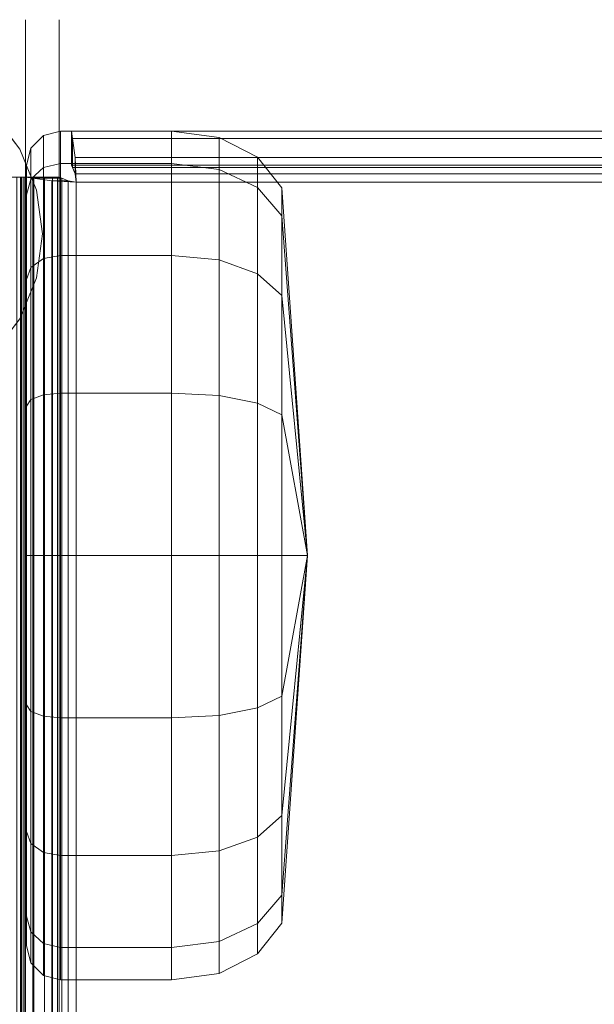
# Model space of a CAD drawing. Units: inches. Extents: x 0 to 112, y -15 to 0.
# Drawn here: x 1 to 3, y -3 to -1 of the extents above; entities that cross this region are included whole.
import ezdxf

# ---------------------------------------------------------------- set-up
doc = ezdxf.new("R2010")
doc.units = ezdxf.units.IN
doc.header["$MEASUREMENT"] = 0
doc.layers.add('AFUST-3-CTPL', color=19, linetype='Continuous', lineweight=5)
doc.layers.add('AFUST-3-FMPT', color=4, linetype='Continuous', lineweight=5)

msp = doc.modelspace()

# ---------------------------------------------------------------- linework, layer by layer
at = {"layer": 'AFUST-3-CTPL', "linetype": 'Continuous', "lineweight": 5}
for points, invisible_edges in [([(1.3612, -0.7948, 2.7756), (1.4238, -0.8763, 2.7756), (1.4631, -0.9713, 2.7756)], 12), ([(1.4631, -0.9713, 2.3425), (1.4238, -0.8763, 2.3425), (1.3612, -0.7948, 2.3425)], 12), ([(1.4394, -0.9134, 0.9843), (1.4394, -0.9823, 1.3308), (1.4394, -1.1786, 1.6245)], 12), ([(1.4394, -1.1786, 0.344), (1.4394, -0.9823, 0.6377), (1.4394, -0.9134, 0.9843)], 12), ([(1.4631, -0.9713, 2.7756), (1.4765, -1.0732, 2.7756), (1.4631, -1.1751, 2.7756)], 12), ([(1.4631, -1.1751, 2.3425), (1.4765, -1.0732, 2.3425), (1.4631, -0.9713, 2.3425)], 12), ([(2.0321, -1.0314, 1.3104), (2.0911, -1.8189, 0.9843), (2.0321, -0.9665, 0.9843)], 8), ([(2.0321, -1.0314, 0.6581), (2.0321, -0.9665, 0.9843), (2.0911, -1.8189, 0.9843)], 8), ([(2.0321, -1.2162, 1.587), (2.0911, -1.8189, 0.9843), (2.0321, -1.0314, 1.3104)], 8), ([(2.0321, -1.2162, 0.3815), (2.0321, -1.0314, 0.6581), (2.0911, -1.8189, 0.9843)], 8), ([(1.4631, -1.1751, 2.7756), (1.4238, -1.27, 2.7756), (1.3612, -1.3515, 2.7756)], 12), ([(1.3612, -1.3515, 2.3425), (1.4238, -1.27, 2.3425), (1.4631, -1.1751, 2.3425)], 12), ([(1.4394, -1.8189, 0.0787), (1.4394, -1.4724, 0.1477), (1.4394, -1.1786, 0.344)], 12), ([(1.4394, -1.1786, 1.6245), (1.4394, -1.4724, 1.8208), (1.4394, -1.8189, 1.8898)], 12), ([(2.0321, -1.4927, 1.7718), (2.0911, -1.8189, 0.9843), (2.0321, -1.2162, 1.587)], 8), ([(2.0321, -1.2162, 0.3815), (2.0911, -1.8189, 0.9843), (2.0321, -1.4927, 0.1967)], 8), ([(2.0321, -1.8189, 1.8366), (2.0911, -1.8189, 0.9843), (2.0321, -1.4927, 1.7718)], 8), ([(2.0321, -1.4927, 0.1967), (2.0911, -1.8189, 0.9843), (2.0321, -1.8189, 0.1319)], 8), ([(1.4394, -2.4592, 0.344), (1.4394, -2.1654, 0.1477), (1.4394, -1.8189, 0.0787)], 12), ([(1.4394, -1.8189, 1.8898), (1.4394, -2.1654, 1.8208), (1.4394, -2.4592, 1.6245)], 12), ([(2.0321, -1.8189, 1.8366), (2.0321, -2.1451, 1.7718), (2.0911, -1.8189, 0.9843)], 8), ([(2.0321, -2.4216, 1.587), (2.0911, -1.8189, 0.9843), (2.0321, -2.1451, 1.7718)], 8), ([(2.0321, -2.4216, 1.587), (2.0321, -2.6064, 1.3104), (2.0911, -1.8189, 0.9843)], 8), ([(2.0321, -2.6713, 0.9843), (2.0911, -1.8189, 0.9843), (2.0321, -2.6064, 1.3104)], 8), ([(2.0321, -2.6713, 0.9843), (2.0321, -2.6064, 0.6581), (2.0911, -1.8189, 0.9843)], 8), ([(2.0321, -2.4216, 0.3815), (2.0911, -1.8189, 0.9843), (2.0321, -2.6064, 0.6581)], 8), ([(2.0321, -2.1451, 0.1967), (2.0911, -1.8189, 0.9843), (2.0321, -2.4216, 0.3815)], 8), ([(2.0321, -2.1451, 0.1967), (2.0321, -1.8189, 0.1319), (2.0911, -1.8189, 0.9843)], 8), ([(1.4394, -2.4592, 1.6245), (1.4394, -2.6555, 1.3308), (1.4394, -2.7244, 0.9843)], 12), ([(1.4394, -2.7244, 0.9843), (1.4394, -2.6555, 0.6377), (1.4394, -2.4592, 0.344)], 12)]:
    msp.add_3dface(points, dxfattribs=dict(at, invisible_edges=invisible_edges))
for points in [[(1.3612, -0.7948, 2.7756), (1.4238, -0.8763, 2.7756), (1.4238, -0.8763, 2.3425), (1.3612, -0.7948, 2.3425)], [(1.4788, -0.8452, 0.9843), (1.4788, -0.9193, 1.3569), (1.5182, -0.9096, 1.3609), (1.5182, -0.8346, 0.9843)], [(1.4788, -0.8452, 0.9843), (1.5182, -0.8346, 0.9843), (1.5182, -0.9096, 0.6076), (1.4788, -0.9193, 0.6116)], [(1.5182, -0.8346, 0.9843), (1.7762, -0.8346, 0.9843), (1.7762, -0.9096, 0.6076), (1.5182, -0.9096, 0.6076)], [(1.7762, -0.8346, 0.9843), (1.5182, -0.8346, 0.9843), (1.5182, -0.9096, 1.3609), (1.7762, -0.9096, 1.3609)], [(1.7762, -0.9096, 0.6076), (1.7762, -0.8346, 0.9843), (1.8864, -0.8497, 0.9843), (1.8864, -0.9235, 0.6134)], [(1.7762, -0.9096, 1.3609), (1.8864, -0.9235, 1.3551), (1.8864, -0.8497, 0.9843), (1.7762, -0.8346, 0.9843)], [(1.4788, -0.8452, 0.9843), (1.45, -0.874, 0.9843), (1.45, -0.9459, 1.3458), (1.4788, -0.9193, 1.3569)], [(1.4788, -0.8452, 0.9843), (1.4788, -0.9193, 0.6116), (1.45, -0.9459, 0.6227), (1.45, -0.874, 0.9843)], [(1.8864, -0.9235, 0.6134), (1.8864, -0.8497, 0.9843), (1.9758, -0.8954, 0.9842), (1.9758, -0.9657, 0.6308)], [(1.8864, -0.8497, 0.9843), (1.8864, -0.9235, 1.3551), (1.9758, -0.9657, 1.3377), (1.9758, -0.8954, 0.9842)], [(1.4238, -0.8763, 2.7756), (1.4631, -0.9713, 2.7756), (1.4631, -0.9713, 2.3425), (1.4238, -0.8763, 2.3425)], [(1.45, -0.9459, 1.3458), (1.45, -0.874, 0.9843), (1.4394, -0.9134, 0.9843), (1.4394, -0.9823, 1.3308)], [(1.45, -0.9459, 0.6227), (1.4394, -0.9823, 0.6377), (1.4394, -0.9134, 0.9843), (1.45, -0.874, 0.9843)], [(1.4788, -1.1304, 1.6728), (1.5182, -1.1229, 1.6802), (1.5182, -0.9096, 1.3609), (1.4788, -0.9193, 1.3569)], [(1.4788, -0.9193, 0.6116), (1.5182, -0.9096, 0.6076), (1.5182, -1.1229, 0.2883), (1.4788, -1.1304, 0.2957)], [(1.5182, -0.9096, 1.3609), (1.5182, -1.1229, 1.6802), (1.7762, -1.1229, 1.6802), (1.7762, -0.9096, 1.3609)], [(1.5182, -1.1229, 0.2883), (1.5182, -0.9096, 0.6076), (1.7762, -0.9096, 0.6076), (1.7762, -1.1229, 0.2883)], [(1.7762, -1.1229, 0.2883), (1.7762, -0.9096, 0.6076), (1.8864, -0.9235, 0.6134), (1.8864, -1.1336, 0.2989)], [(1.7762, -1.1229, 1.6802), (1.8864, -1.1336, 1.6696), (1.8864, -0.9235, 1.3551), (1.7762, -0.9096, 1.3609)], [(1.9758, -0.9657, 0.6308), (1.9758, -0.8954, 0.9842), (2.0321, -0.9665, 0.9843), (2.0321, -1.0314, 0.6581)], [(1.9758, -0.8954, 0.9842), (1.9758, -0.9657, 1.3377), (2.0321, -1.0314, 1.3104), (2.0321, -0.9665, 0.9843)], [(1.4788, -0.9193, 1.3569), (1.45, -0.9459, 1.3458), (1.45, -1.1508, 1.6524), (1.4788, -1.1304, 1.6728)], [(1.4788, -0.9193, 0.6116), (1.4788, -1.1304, 0.2957), (1.45, -1.1508, 0.3161), (1.45, -0.9459, 0.6227)], [(1.8864, -0.9235, 0.6134), (1.9758, -0.9657, 0.6308), (1.9758, -1.1659, 0.3312), (1.8864, -1.1336, 0.2989)], [(1.8864, -1.1336, 1.6696), (1.9758, -1.1659, 1.6373), (1.9758, -0.9657, 1.3377), (1.8864, -0.9235, 1.3551)], [(1.45, -1.1508, 1.6524), (1.45, -0.9459, 1.3458), (1.4394, -0.9823, 1.3308), (1.4394, -1.1786, 1.6245)], [(1.45, -1.1508, 0.3161), (1.4394, -1.1786, 0.344), (1.4394, -0.9823, 0.6377), (1.45, -0.9459, 0.6227)], [(1.4631, -0.9713, 2.7756), (1.4765, -1.0732, 2.7756), (1.4765, -1.0732, 2.3425), (1.4631, -0.9713, 2.3425)], [(1.9758, -0.9657, 0.6308), (2.0321, -1.0314, 0.6581), (2.0321, -1.2162, 0.3815), (1.9758, -1.1659, 0.3312)], [(1.9758, -1.1659, 1.6373), (2.0321, -1.2162, 1.587), (2.0321, -1.0314, 1.3104), (1.9758, -0.9657, 1.3377)], [(1.4765, -1.0732, 2.7756), (1.4631, -1.1751, 2.7756), (1.4631, -1.1751, 2.3425), (1.4765, -1.0732, 2.3425)], [(1.4788, -1.1304, 1.6728), (1.45, -1.1508, 1.6524), (1.45, -1.4573, 1.8572), (1.4788, -1.4463, 1.8838)], [(1.4788, -1.4463, 0.0847), (1.45, -1.4573, 0.1113), (1.45, -1.1508, 0.3161), (1.4788, -1.1304, 0.2957)], [(1.4788, -1.1304, 1.6728), (1.4788, -1.4463, 1.8838), (1.5182, -1.4422, 1.8936), (1.5182, -1.1229, 1.6802)], [(1.4788, -1.1304, 0.2957), (1.5182, -1.1229, 0.2883), (1.5182, -1.4422, 0.0749), (1.4788, -1.4463, 0.0847)], [(1.5182, -1.1229, 1.6802), (1.5182, -1.4422, 1.8936), (1.7762, -1.4422, 1.8936), (1.7762, -1.1229, 1.6802)], [(1.5182, -1.4422, 0.0749), (1.5182, -1.1229, 0.2883), (1.7762, -1.1229, 0.2883), (1.7762, -1.4422, 0.0749)], [(1.7762, -1.1229, 0.2883), (1.8864, -1.1336, 0.2989), (1.8864, -1.448, 0.0888), (1.7762, -1.4422, 0.0749)], [(1.7762, -1.4422, 1.8936), (1.8864, -1.448, 1.8797), (1.8864, -1.1336, 1.6696), (1.7762, -1.1229, 1.6802)], [(1.8864, -1.1336, 0.2989), (1.9758, -1.1659, 0.3312), (1.9758, -1.4655, 0.131), (1.8864, -1.448, 0.0888)], [(1.8864, -1.448, 1.8797), (1.9758, -1.4655, 1.8375), (1.9758, -1.1659, 1.6373), (1.8864, -1.1336, 1.6696)], [(1.45, -1.1508, 1.6524), (1.4394, -1.1786, 1.6245), (1.4394, -1.4724, 1.8208), (1.45, -1.4573, 1.8572)], [(1.45, -1.1508, 0.3161), (1.45, -1.4573, 0.1113), (1.4394, -1.4724, 0.1477), (1.4394, -1.1786, 0.344)], [(1.4631, -1.1751, 2.7756), (1.4238, -1.27, 2.7756), (1.4238, -1.27, 2.3425), (1.4631, -1.1751, 2.3425)], [(1.9758, -1.4655, 0.131), (1.9758, -1.1659, 0.3312), (2.0321, -1.2162, 0.3815), (2.0321, -1.4927, 0.1967)], [(1.9758, -1.4655, 1.8375), (2.0321, -1.4927, 1.7718), (2.0321, -1.2162, 1.587), (1.9758, -1.1659, 1.6373)], [(1.4238, -1.27, 2.7756), (1.3612, -1.3515, 2.7756), (1.3612, -1.3515, 2.3425), (1.4238, -1.27, 2.3425)], [(1.45, -1.4573, 1.8572), (1.4394, -1.4724, 1.8208), (1.4394, -1.8189, 1.8898), (1.45, -1.8189, 1.9291)], [(1.45, -1.8189, 0.0394), (1.4394, -1.8189, 0.0787), (1.4394, -1.4724, 0.1477), (1.45, -1.4573, 0.1113)], [(1.4788, -1.8189, 1.958), (1.4788, -1.4463, 1.8838), (1.45, -1.4573, 1.8572), (1.45, -1.8189, 1.9291)], [(1.4788, -1.8189, 0.0105), (1.45, -1.8189, 0.0394), (1.45, -1.4573, 0.1113), (1.4788, -1.4463, 0.0847)], [(1.4788, -1.8189, 1.958), (1.5182, -1.8189, 1.9685), (1.5182, -1.4422, 1.8936), (1.4788, -1.4463, 1.8838)], [(1.4788, -1.8189, 0.0105), (1.4788, -1.4463, 0.0847), (1.5182, -1.4422, 0.0749), (1.5182, -1.8189)], [(1.5182, -1.4422, 1.8936), (1.5182, -1.8189, 1.9685), (1.7762, -1.8189, 1.9685), (1.7762, -1.4422, 1.8936)], [(1.5182, -1.8189), (1.5182, -1.4422, 0.0749), (1.7762, -1.4422, 0.0749), (1.7762, -1.8189)], [(1.7762, -1.4422, 0.0749), (1.8864, -1.448, 0.0888), (1.8864, -1.8189, 0.015), (1.7762, -1.8189)], [(1.7762, -1.8189, 1.9685), (1.8864, -1.8189, 1.9535), (1.8864, -1.448, 1.8797), (1.7762, -1.4422, 1.8936)], [(1.8864, -1.448, 0.0888), (1.9758, -1.4655, 0.131), (1.9758, -1.8189, 0.0607), (1.8864, -1.8189, 0.015)], [(1.8864, -1.8189, 1.9535), (1.9758, -1.8189, 1.9078), (1.9758, -1.4655, 1.8375), (1.8864, -1.448, 1.8797)], [(1.9758, -1.8189, 0.0607), (1.9758, -1.4655, 0.131), (2.0321, -1.4927, 0.1967), (2.0321, -1.8189, 0.1319)], [(1.9758, -1.4655, 1.8375), (1.9758, -1.8189, 1.9078), (2.0321, -1.8189, 1.8366), (2.0321, -1.4927, 1.7718)], [(1.45, -1.8189, 1.9291), (1.4394, -1.8189, 1.8898), (1.4394, -2.1654, 1.8208), (1.45, -2.1805, 1.8572)], [(1.45, -1.8189, 0.0394), (1.45, -2.1805, 0.1113), (1.4394, -2.1654, 0.1477), (1.4394, -1.8189, 0.0787)], [(1.4788, -1.8189, 1.958), (1.45, -1.8189, 1.9291), (1.45, -2.1805, 1.8572), (1.4788, -2.1915, 1.8838)], [(1.4788, -1.8189, 0.0105), (1.4788, -2.1915, 0.0847), (1.45, -2.1805, 0.1113), (1.45, -1.8189, 0.0394)], [(1.4788, -1.8189, 1.958), (1.4788, -2.1915, 1.8838), (1.5182, -2.1955, 1.8936), (1.5182, -1.8189, 1.9685)], [(1.4788, -2.1915, 0.0847), (1.4788, -1.8189, 0.0105), (1.5182, -1.8189), (1.5182, -2.1955, 0.0749)], [(1.5182, -1.8189, 1.9685), (1.5182, -2.1955, 1.8936), (1.7762, -2.1955, 1.8936), (1.7762, -1.8189, 1.9685)], [(1.5182, -2.1955, 0.0749), (1.5182, -1.8189), (1.7762, -1.8189), (1.7762, -2.1955, 0.0749)], [(1.7762, -1.8189), (1.8864, -1.8189, 0.015), (1.8864, -2.1898, 0.0888), (1.7762, -2.1955, 0.0749)], [(1.7762, -2.1955, 1.8936), (1.8864, -2.1898, 1.8797), (1.8864, -1.8189, 1.9535), (1.7762, -1.8189, 1.9685)], [(1.8864, -1.8189, 0.015), (1.9758, -1.8189, 0.0607), (1.9758, -2.1723, 0.131), (1.8864, -2.1898, 0.0888)], [(1.8864, -2.1898, 1.8797), (1.9758, -2.1723, 1.8375), (1.9758, -1.8189, 1.9078), (1.8864, -1.8189, 1.9535)], [(1.9758, -2.1723, 0.131), (1.9758, -1.8189, 0.0607), (2.0321, -1.8189, 0.1319), (2.0321, -2.1451, 0.1967)], [(1.9758, -2.1723, 1.8375), (2.0321, -2.1451, 1.7718), (2.0321, -1.8189, 1.8366), (1.9758, -1.8189, 1.9078)], [(1.9758, -2.4719, 0.3312), (1.9758, -2.1723, 0.131), (2.0321, -2.1451, 0.1967), (2.0321, -2.4216, 0.3815)], [(1.9758, -2.4719, 1.6373), (2.0321, -2.4216, 1.587), (2.0321, -2.1451, 1.7718), (1.9758, -2.1723, 1.8375)], [(1.45, -2.487, 1.6524), (1.45, -2.1805, 1.8572), (1.4394, -2.1654, 1.8208), (1.4394, -2.4592, 1.6245)], [(1.45, -2.487, 0.3161), (1.4394, -2.4592, 0.344), (1.4394, -2.1654, 0.1477), (1.45, -2.1805, 0.1113)], [(1.4788, -2.1915, 1.8838), (1.45, -2.1805, 1.8572), (1.45, -2.487, 1.6524), (1.4788, -2.5074, 1.6728)], [(1.4788, -2.1915, 0.0847), (1.4788, -2.5074, 0.2957), (1.45, -2.487, 0.3161), (1.45, -2.1805, 0.1113)], [(1.4788, -2.5074, 1.6728), (1.5182, -2.5149, 1.6802), (1.5182, -2.1955, 1.8936), (1.4788, -2.1915, 1.8838)], [(1.4788, -2.1915, 0.0847), (1.5182, -2.1955, 0.0749), (1.5182, -2.5149, 0.2883), (1.4788, -2.5074, 0.2957)], [(1.7762, -2.1955, 0.0749), (1.8864, -2.1898, 0.0888), (1.8864, -2.5042, 0.2989), (1.7762, -2.5149, 0.2883)], [(1.7762, -2.5149, 1.6802), (1.8864, -2.5042, 1.6696), (1.8864, -2.1898, 1.8797), (1.7762, -2.1955, 1.8936)], [(1.8864, -2.5042, 0.2989), (1.8864, -2.1898, 0.0888), (1.9758, -2.1723, 0.131), (1.9758, -2.4719, 0.3312)], [(1.8864, -2.1898, 1.8797), (1.8864, -2.5042, 1.6696), (1.9758, -2.4719, 1.6373), (1.9758, -2.1723, 1.8375)], [(1.5182, -2.1955, 1.8936), (1.5182, -2.5149, 1.6802), (1.7762, -2.5149, 1.6802), (1.7762, -2.1955, 1.8936)], [(1.5182, -2.5149, 0.2883), (1.5182, -2.1955, 0.0749), (1.7762, -2.1955, 0.0749), (1.7762, -2.5149, 0.2883)], [(1.9758, -2.6721, 0.6308), (1.9758, -2.4719, 0.3312), (2.0321, -2.4216, 0.3815), (2.0321, -2.6064, 0.6581)], [(1.9758, -2.4719, 1.6373), (1.9758, -2.6721, 1.3377), (2.0321, -2.6064, 1.3104), (2.0321, -2.4216, 1.587)], [(1.45, -2.6919, 1.3458), (1.45, -2.487, 1.6524), (1.4394, -2.4592, 1.6245), (1.4394, -2.6555, 1.3308)], [(1.45, -2.6919, 0.6227), (1.4394, -2.6555, 0.6377), (1.4394, -2.4592, 0.344), (1.45, -2.487, 0.3161)], [(1.4788, -2.5074, 1.6728), (1.45, -2.487, 1.6524), (1.45, -2.6919, 1.3458), (1.4788, -2.7185, 1.3569)], [(1.4788, -2.7185, 0.6116), (1.45, -2.6919, 0.6227), (1.45, -2.487, 0.3161), (1.4788, -2.5074, 0.2957)], [(1.8864, -2.7143, 0.6134), (1.8864, -2.5042, 0.2989), (1.9758, -2.4719, 0.3312), (1.9758, -2.6721, 0.6308)], [(1.8864, -2.7143, 1.3551), (1.9758, -2.6721, 1.3377), (1.9758, -2.4719, 1.6373), (1.8864, -2.5042, 1.6696)], [(1.4788, -2.5074, 1.6728), (1.4788, -2.7185, 1.3569), (1.5182, -2.7282, 1.3609), (1.5182, -2.5149, 1.6802)], [(1.4788, -2.7185, 0.6116), (1.4788, -2.5074, 0.2957), (1.5182, -2.5149, 0.2883), (1.5182, -2.7282, 0.6076)], [(1.7762, -2.5149, 0.2883), (1.8864, -2.5042, 0.2989), (1.8864, -2.7143, 0.6134), (1.7762, -2.7282, 0.6076)], [(1.7762, -2.7282, 1.3609), (1.8864, -2.7143, 1.3551), (1.8864, -2.5042, 1.6696), (1.7762, -2.5149, 1.6802)], [(1.5182, -2.5149, 1.6802), (1.5182, -2.7282, 1.3609), (1.7762, -2.7282, 1.3609), (1.7762, -2.5149, 1.6802)], [(1.5182, -2.7282, 0.6076), (1.5182, -2.5149, 0.2883), (1.7762, -2.5149, 0.2883), (1.7762, -2.7282, 0.6076)], [(1.9758, -2.7424, 0.9842), (1.9758, -2.6721, 0.6308), (2.0321, -2.6064, 0.6581), (2.0321, -2.6713, 0.9843)], [(1.9758, -2.6721, 1.3377), (1.9758, -2.7424, 0.9842), (2.0321, -2.6713, 0.9843), (2.0321, -2.6064, 1.3104)], [(1.45, -2.6919, 1.3458), (1.4394, -2.6555, 1.3308), (1.4394, -2.7244, 0.9843), (1.45, -2.7638, 0.9843)], [(1.45, -2.6919, 0.6227), (1.45, -2.7638, 0.9843), (1.4394, -2.7244, 0.9843), (1.4394, -2.6555, 0.6377)], [(1.4788, -2.7926, 0.9843), (1.4788, -2.7185, 1.3569), (1.45, -2.6919, 1.3458), (1.45, -2.7638, 0.9843)], [(1.4788, -2.7926, 0.9843), (1.45, -2.7638, 0.9843), (1.45, -2.6919, 0.6227), (1.4788, -2.7185, 0.6116)], [(1.8864, -2.7143, 0.6134), (1.9758, -2.6721, 0.6308), (1.9758, -2.7424, 0.9842), (1.8864, -2.7881, 0.9843)], [(1.8864, -2.7143, 1.3551), (1.8864, -2.7881, 0.9843), (1.9758, -2.7424, 0.9842), (1.9758, -2.6721, 1.3377)], [(1.7762, -2.8031, 0.9843), (1.7762, -2.7282, 0.6076), (1.8864, -2.7143, 0.6134), (1.8864, -2.7881, 0.9843)], [(1.7762, -2.8031, 0.9843), (1.8864, -2.7881, 0.9843), (1.8864, -2.7143, 1.3551), (1.7762, -2.7282, 1.3609)], [(1.4788, -2.7926, 0.9843), (1.5182, -2.8031, 0.9843), (1.5182, -2.7282, 1.3609), (1.4788, -2.7185, 1.3569)], [(1.4788, -2.7185, 0.6116), (1.5182, -2.7282, 0.6076), (1.5182, -2.8031, 0.9843), (1.4788, -2.7926, 0.9843)], [(1.5182, -2.7282, 1.3609), (1.5182, -2.8031, 0.9843), (1.7762, -2.8031, 0.9843), (1.7762, -2.7282, 1.3609)], [(1.5182, -2.8031, 0.9843), (1.5182, -2.7282, 0.6076), (1.7762, -2.7282, 0.6076), (1.7762, -2.8031, 0.9843)]]:
    msp.add_3dface(points, dxfattribs=at)
at = {"layer": 'AFUST-3-FMPT', "linetype": 'Continuous', "lineweight": 5}
for points in [[(1.437, -13.6308, 20.0905), (1.437, -0.5763, 20.0905), (1.437, -0.5763, 18.6338), (1.437, -13.6308, 18.6338)], [(1.5157, -0.5763, 20.0905), (1.5157, -13.6308, 20.0905), (1.5157, -13.6308, 18.6338), (1.5157, -0.5763, 18.6338)], [(1.5466, -0.8521, 18.577), (1.5466, -0.9192, 18.6149), (1.5436, -0.9134, 18.6338), (1.5436, -0.8346, 18.6338)], [(11.0236, -0.8346, 18.6338), (11.0236, -0.8521, 18.577), (1.5466, -0.8521, 18.577), (1.5436, -0.8346, 18.6338)], [(11.0236, -0.8346, 18.6338), (1.5436, -0.8346, 18.6338), (1.5436, -0.8346, 20.2086), (11.0236, -0.8346, 20.2086)], [(11.0236, -0.8346, 20.2086), (1.5436, -0.8346, 20.2086), (1.5436, -0.9134, 20.2086), (11.0236, -0.9134, 20.2086)], [(1.5436, -0.8346, 18.6338), (1.5436, -0.9134, 18.6338), (1.5436, -0.9134, 20.2086), (1.5436, -0.8346, 20.2086)], [(1.5466, -0.8521, 18.577), (1.5521, -0.8959, 18.5332), (1.5521, -0.9338, 18.6003), (1.5466, -0.9192, 18.6149)], [(11.0236, -0.8521, 18.577), (11.0236, -0.8959, 18.5332), (1.5521, -0.8959, 18.5332), (1.5466, -0.8521, 18.577)], [(1.5436, -0.9134, 18.6338), (1.5466, -0.9192, 18.6149), (11.0236, -0.9192, 18.6149), (11.0236, -0.9134, 18.6338)], [(11.0236, -0.9134, 20.2086), (1.5436, -0.9134, 20.2086), (1.5436, -0.9134, 18.6338), (11.0236, -0.9134, 18.6338)], [(1.5521, -0.8959, 18.5332), (1.5551, -0.9528, 18.5157), (1.5551, -0.9528, 18.5945), (1.5521, -0.9338, 18.6003)], [(11.0236, -0.8959, 18.5332), (11.0236, -0.9528, 18.5157), (1.5551, -0.9528, 18.5157), (1.5521, -0.8959, 18.5332)], [(1.5466, -0.9192, 18.6149), (1.5521, -0.9338, 18.6003), (11.0236, -0.9338, 18.6003), (11.0236, -0.9192, 18.6149)], [(1.5521, -0.9338, 18.6003), (1.5551, -0.9528, 18.5945), (11.0236, -0.9528, 18.5945), (11.0236, -0.9338, 18.6003)], [(1.3976, -0.9412, 20.2086), (1.3976, -13.9958, 20.2086), (1.4282, -13.9958, 20.2046), (1.4282, -0.9412, 20.2046)], [(1.4255, -0.9412, 20.1184), (1.4255, -13.9958, 20.1184), (1.4173, -13.9958, 20.1246), (1.4173, -0.9412, 20.1246)], [(1.4317, -0.9412, 20.1102), (1.4317, -13.9958, 20.1102), (1.4255, -13.9958, 20.1184), (1.4255, -0.9412, 20.1184)], [(1.4282, -0.9412, 20.2046), (1.4282, -13.9958, 20.2046), (1.4567, -13.9958, 20.1928), (1.4567, -0.9412, 20.1928)], [(1.4357, -0.9412, 20.1007), (1.4357, -13.9958, 20.1007), (1.4317, -13.9958, 20.1102), (1.4317, -0.9412, 20.1102)], [(1.437, -0.9412, 20.0905), (1.437, -13.9958, 20.0905), (1.4357, -13.9958, 20.1007), (1.4357, -0.9412, 20.1007)], [(1.437, -0.9412, 18.6338), (1.4545, -0.9442, 18.577), (1.4545, -13.9928, 18.577), (1.437, -13.9958, 18.6338)], [(1.4545, -0.9442, 18.577), (1.437, -0.9412, 18.6338), (1.5157, -0.9412, 18.6338), (1.5216, -0.9442, 18.6149)], [(1.437, -0.9412, 18.6338), (1.437, -13.9958, 18.6338), (1.437, -13.9958, 20.0905), (1.437, -0.9412, 20.0905)], [(1.4545, -0.9442, 18.577), (1.4982, -0.9498, 18.5332), (1.4982, -13.9872, 18.5332), (1.4545, -13.9928, 18.577)], [(1.4982, -0.9498, 18.5332), (1.4545, -0.9442, 18.577), (1.5216, -0.9442, 18.6149), (1.5362, -0.9498, 18.6003)], [(1.4567, -0.9412, 20.1928), (1.4567, -13.9958, 20.1928), (1.4812, -13.9958, 20.174), (1.4812, -0.9412, 20.174)], [(1.4812, -0.9412, 20.174), (1.4812, -13.9958, 20.174), (1.4999, -13.9958, 20.1496), (1.4999, -0.9412, 20.1496)], [(1.4982, -0.9498, 18.5332), (1.5551, -0.9528, 18.5157), (1.5551, -13.9842, 18.5157), (1.4982, -13.9872, 18.5332)], [(1.5551, -0.9528, 18.5157), (1.4982, -0.9498, 18.5332), (1.5362, -0.9498, 18.6003), (1.5551, -0.9528, 18.5945)], [(1.4999, -0.9412, 20.1496), (1.4999, -13.9958, 20.1496), (1.5117, -13.9958, 20.1211), (1.5117, -0.9412, 20.1211)], [(1.5117, -0.9412, 20.1211), (1.5117, -13.9958, 20.1211), (1.5157, -13.9958, 20.0905), (1.5157, -0.9412, 20.0905)], [(1.5157, -13.9958, 18.6338), (1.5216, -13.9928, 18.6149), (1.5216, -0.9442, 18.6149), (1.5157, -0.9412, 18.6338)], [(1.5157, -13.9958, 18.6338), (1.5157, -0.9412, 18.6338), (1.5157, -0.9412, 20.0905), (1.5157, -13.9958, 20.0905)], [(1.5216, -13.9928, 18.6149), (1.5362, -13.9872, 18.6003), (1.5362, -0.9498, 18.6003), (1.5216, -0.9442, 18.6149)], [(1.5362, -13.9872, 18.6003), (1.5551, -13.9842, 18.5945), (1.5551, -0.9528, 18.5945), (1.5362, -0.9498, 18.6003)]]:
    msp.add_3dface(points, dxfattribs=at)
for points, invisible_edges in [([(1.4567, -0.9412, 20.1928), (1.4282, -0.9412, 20.2046), (1.3976, -0.9412, 20.2086)], 12), ([(1.3976, -0.9412, 20.2086), (1.4173, -0.9412, 20.1246), (1.4255, -0.9412, 20.1184)], 13), ([(1.5157, -0.9412, 20.0905), (1.4255, -0.9412, 20.1184), (1.4317, -0.9412, 20.1102)], 13), ([(1.5157, -0.9412, 20.0905), (1.4317, -0.9412, 20.1102), (1.4357, -0.9412, 20.1007)], 13), ([(1.5157, -0.9412, 20.0905), (1.4357, -0.9412, 20.1007), (1.437, -0.9412, 20.0905)], 13), ([(1.437, -0.9412, 18.6338), (1.5157, -0.9412, 18.6338), (1.5157, -0.9412, 20.0905)], 12), ([(1.5157, -0.9412, 20.0905), (1.437, -0.9412, 20.0905), (1.437, -0.9412, 18.6338)], 13), ([(1.4999, -0.9412, 20.1496), (1.4812, -0.9412, 20.174), (1.4567, -0.9412, 20.1928)], 12), ([(1.5157, -0.9412, 20.0905), (1.5117, -0.9412, 20.1211), (1.4999, -0.9412, 20.1496)], 12), ([(3.0118, -13.9842, 18.5945), (1.5551, -13.9842, 18.5945), (1.5551, -0.9528, 18.5945)], 12), ([(3.0118, -13.9842, 18.5945), (1.5551, -0.9528, 18.5945), (11.0236, -0.9528, 18.5945)], 13), ([(1.5551, -0.9528, 18.5157), (1.5551, -13.9842, 18.5157), (3.0118, -13.9842, 18.5157)], 12), ([(3.0118, -13.9842, 18.5157), (11.0236, -0.9528, 18.5157), (1.5551, -0.9528, 18.5157)], 13)]:
    msp.add_3dface(points, dxfattribs=dict(at, invisible_edges=invisible_edges))

doc.saveas('drawing.dxf')
